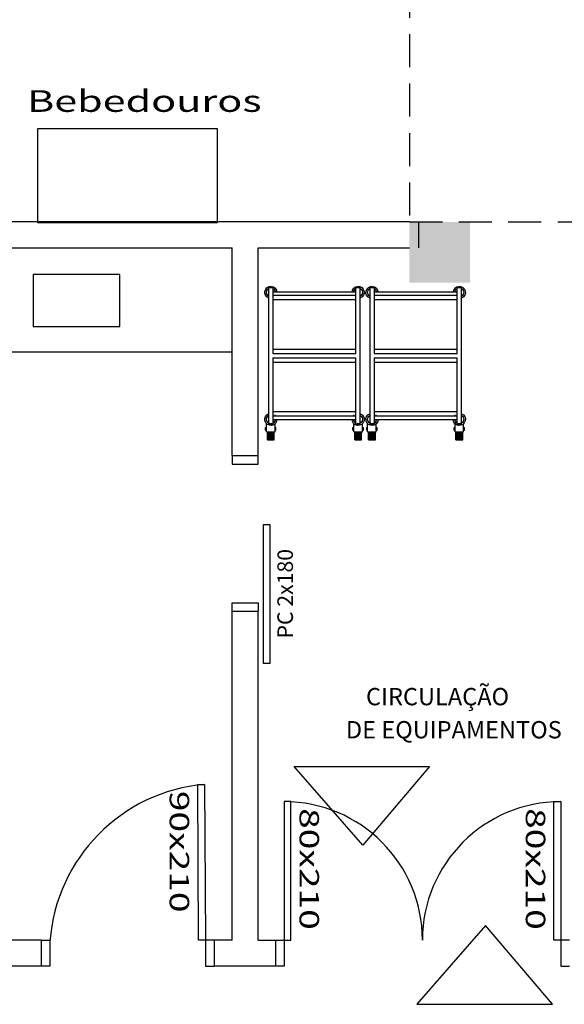
# Model space of a CAD drawing. Units: inches. Extents: x -13372 to 8941, y -44123 to -63.
# Drawn here: x -7243 to -6928, y -34963 to -34394 of the extents above; entities that cross this region are included whole.
import ezdxf

# ---------------------------------------------------------------- set-up
doc = ezdxf.new("R2010")
doc.units = ezdxf.units.IN
doc.header["$LTSCALE"] = 3
doc.header["$MEASUREMENT"] = 0
doc.linetypes.add('DASHED2', pattern=[9.525, 6.35, -3.175])
for name, color, linetype in [('AR-A_Construir', 12, 'Continuous'), ('AR-ESPEFICAÇÕES-ACAB', 1, 'Continuous'), ('AR-TEXTO', 2, 'Continuous'), ('Equipamentos', 251, 'Continuous'), ('ESPECARQ', 2, 'Continuous'), ('ESQUADRIA', 2, 'Continuous'), ('ESTRUT', 12, 'Continuous'), ('MOBIL', 251, 'Continuous'), ('Parede', 6, 'Continuous'), ('Projeção', 251, 'DASHED2'), ('REG60-100', 7, 'Continuous')]:
    doc.layers.add(name, color=color, linetype=linetype)
doc.styles.add('AR-ROMANS', font='romans.shx')
doc.styles.add('REGUA100', font='arial.ttf', dxfattribs={"width": 1.4})
doc.styles.add('REGUA60', font='romans.shx', dxfattribs={"width": 1.4})

# ---------------------------------------------------------------- blocks, each defined once
blk = doc.blocks.new('CARROPARAGN')
at = {"layer": 'Equipamentos'}
for p, q in [((0.0377, 0.9114), (0.0377, 0.9121)), ((0.0502, 0.1281), (0.0502, 0.9131)), ((0.0502, 0.9131), (0.0752, 0.9131)), ((0.0752, 0.5331), (0.0752, 0.9131)), ((0.0877, 0.9114), (0.0877, 0.9121)), ((0.5427, 0.9114), (0.5427, 0.9121)), ((0.5552, 0.9131), (0.5552, 0.5331)), ((0.5552, 0.9131), (0.5802, 0.9131)), ((0.5802, 0.9131), (0.5802, 0.1281)), ((0.5927, 0.9114), (0.5927, 0.9121)), ((0.0752, 0.8881), (0.5552, 0.8881)), ((0.0752, 0.8681), (0.5552, 0.8681)), ((0.0752, 0.8431), (0.5552, 0.8431)), ((0.5552, 0.5581), (0.0752, 0.5581)), ((0.5552, 0.5331), (0.0752, 0.5331)), ((0.5552, 0.5081), (0.0752, 0.5081)), ((0.0752, 0.1281), (0.0752, 0.5081)), ((0.5552, 0.4831), (0.0752, 0.4831)), ((0.5552, 0.5081), (0.5552, 0.1281)), ((0.0377, 0.1776), (0.0377, 0.1783)), ((0.5552, 0.1981), (0.0752, 0.1981)), ((0.5552, 0.1731), (0.0752, 0.1731)), ((0.0877, 0.1776), (0.0877, 0.1783)), ((0.5427, 0.1776), (0.5427, 0.1783)), ((0.5927, 0.1776), (0.5927, 0.1783)), ((0.0377, 0.0811), (0.0377, 0.128)), ((0.0752, 0.1281), (0.0502, 0.1281)), ((0.5552, 0.1531), (0.0752, 0.1531)), ((0.0877, 0.0811), (0.0877, 0.128)), ((0.5427, 0.0811), (0.5427, 0.128)), ((0.5802, 0.1281), (0.5552, 0.1281)), ((0.5927, 0.0811), (0.5927, 0.128)), ((0.0327, 0.09), (0.0327, 0.1056)), ((0.0377, 0.1056), (0.0327, 0.1056)), ((0.0377, 0.0978), (0.0327, 0.0978)), ((0.0377, 0.09), (0.0327, 0.09)), ((0.0877, 0.0811), (0.0377, 0.0811)), ((0.0427, 0.0343), (0.0427, 0.0811)), ((0.0827, 0.0343), (0.0827, 0.0811)), ((0.0927, 0.1056), (0.0877, 0.1056)), ((0.0927, 0.0978), (0.0877, 0.0978)), ((0.0927, 0.09), (0.0877, 0.09)), ((0.0927, 0.09), (0.0927, 0.1056)), ((0.5377, 0.09), (0.5377, 0.1056)), ((0.5427, 0.1056), (0.5377, 0.1056)), ((0.5427, 0.0978), (0.5377, 0.0978)), ((0.5427, 0.09), (0.5377, 0.09)), ((0.5927, 0.0811), (0.5427, 0.0811)), ((0.5477, 0.0343), (0.5477, 0.0811)), ((0.5877, 0.0343), (0.5877, 0.0811)), ((0.5977, 0.1056), (0.5927, 0.1056)), ((0.5977, 0.0978), (0.5927, 0.0978)), ((0.5977, 0.09), (0.5927, 0.09)), ((0.5977, 0.09), (0.5977, 0.1056)), ((0.0827, 0.0343), (0.0427, 0.0343)), ((0.5877, 0.0343), (0.5477, 0.0343))]:
    blk.add_line(p, q, dxfattribs=at)
for centre, radius, start, end in [((0.0627, 0.8866), 0.0352, 2.4718, 249.2157), ((0.5677, 0.8866), 0.0352, 290.7843, 177.5282), ((0.0627, 0.8866), 0.0255, 119.3575, 240.6425), ((0.0627, 0.8866), 0.0255, 3.416, 60.6425), ((0.0627, 0.8866), 0.0255, 299.3575, 313.5455), ((0.5677, 0.8866), 0.0255, 119.3575, 176.584), ((0.5677, 0.8866), 0.0255, 226.4545, 240.6425), ((0.5677, 0.8866), 0.0255, 299.3575, 60.6425), ((0.0627, 0.1528), 0.0352, 110.7843, 0.5583), ((0.0627, 0.1528), 0.0255, 119.3575, 240.6425), ((0.0627, 0.1528), 0.0255, 52.9277, 60.6425), ((0.5677, 0.1528), 0.0352, 179.4417, 69.2157), ((0.5677, 0.1528), 0.0255, 119.3575, 127.0723), ((0.5677, 0.1528), 0.0255, 299.3575, 60.6425), ((0.0627, 0.1528), 0.0255, 255.2514, 284.7486), ((0.0627, 0.1528), 0.0255, 299.3575, 0.7714), ((0.5677, 0.1528), 0.0255, 179.2286, 240.6425), ((0.5677, 0.1528), 0.0255, 255.2514, 284.7486)]:
    blk.add_arc(centre, radius, start, end, dxfattribs=at)
for points in [[(0.0427, 0.0343), (0.0427, 0.0811), (0.0827, 0.0343), (0.0827, 0.0811)], [(0.5477, 0.0343), (0.5477, 0.0811), (0.5877, 0.0343), (0.5877, 0.0811)]]:
    blk.add_solid(points, dxfattribs=at)

msp = doc.modelspace()

# ---------------------------------------------------------------- linework, layer by layer
at = {"layer": 'AR-A_Construir', "ltscale": 3}
for centre, radius, start, end in [((-7127.272, -34933.873), 98.332, 95.03105, 175.80064), ((-7090.014, -34925.906), 80, 0, 90), ((-6930.014, -34925.906), 80, 90, 180)]:
    msp.add_arc(centre, radius, start, end, dxfattribs=at)
at = {"layer": 'AR-ESPEFICAÇÕES-ACAB', "color": 1}
for p, q in [((-7084.187, -34825.594), (-7005.872, -34825.594)), ((-7044.471, -34871.08), (-7084.187, -34825.594)), ((-7005.872, -34825.594), (-7044.471, -34871.08)), ((-6973.471, -34917.533), (-7013.187, -34963.019)), ((-6934.872, -34963.019), (-6973.471, -34917.533)), ((-7013.187, -34963.019), (-6934.872, -34963.019))]:
    msp.add_line(p, q, dxfattribs=at)
at = {"layer": 'ESQUADRIA'}
for points in [[(-7120.014, -34645.906), (-7120.014, -34650.906), (-7105.014, -34650.906), (-7105.014, -34645.906)], [(-7120.014, -34735.906), (-7120.014, -34730.906), (-7105.014, -34730.906), (-7105.014, -34735.906)], [(-7230.369, -34925.906), (-7225.369, -34925.906), (-7225.369, -34940.906), (-7230.369, -34940.906)], [(-7130.369, -34925.906), (-7135.369, -34925.906), (-7135.369, -34940.906), (-7130.369, -34940.906)], [(-7095.014, -34925.906), (-7090.014, -34925.906), (-7090.014, -34940.906), (-7095.014, -34940.906)], [(-6925.014, -34925.906), (-6930.014, -34925.906), (-6930.014, -34940.906), (-6925.014, -34940.906)]]:
    msp.add_lwpolyline(points, dxfattribs=at)
for points in [[(-7102.014, -34685.906), (-7102.014, -34765.906), (-7098.014, -34765.906), (-7098.014, -34685.906)], [(-7135.895, -34835.92), (-7135.369, -34925.906), (-7139.369, -34925.906), (-7139.895, -34835.92)], [(-7090.014, -34845.906), (-7090.014, -34925.906), (-7086.014, -34925.906), (-7086.014, -34845.906)], [(-6930.014, -34845.906), (-6930.014, -34925.906), (-6934.014, -34925.906), (-6934.014, -34845.906)]]:
    msp.add_lwpolyline(points, close=True, dxfattribs=at)
at = {"layer": 'ESTRUT'}
msp.add_solid([(-7017.514, -34510.906), (-7017.514, -34545.906), (-6982.514, -34510.906), (-6982.514, -34545.906)], dxfattribs=at)
msp.add_solid([(-7017.514, -34510.906), (-7017.514, -34545.906), (-6982.514, -34510.906), (-6982.514, -34545.906)], dxfattribs=at)
at = {"layer": 'MOBIL'}
for p, q in [((-7120.014, -34585.906), (-7120.014, -34525.906)), ((-7300.014, -34585.906), (-7120.014, -34585.906))]:
    msp.add_line(p, q, dxfattribs=at)
msp.add_lwpolyline([(-7235.014, -34571.251), (-7185.014, -34571.251), (-7185.014, -34541.251), (-7235.014, -34541.251)], close=True, dxfattribs=at)
at = {"layer": 'Parede'}
for p, q in [((-7017.514, -34510.906), (-8782.514, -34510.906)), ((-7012.23, -34510.906), (-7012.23, -34525.906)), ((-7617.514, -34525.906), (-7120.014, -34525.906)), ((-7617.514, -34525.906), (-7120.014, -34525.906)), ((-7120.014, -34645.906), (-7120.014, -34525.906)), ((-7105.014, -34525.906), (-7017.514, -34525.906)), ((-7105.014, -34645.906), (-7105.014, -34525.906)), ((-7105.014, -34525.906), (-7017.514, -34525.906)), ((-7120.014, -34645.906), (-7105.014, -34645.906)), ((-7120.014, -34925.906), (-7120.014, -34735.906)), ((-7120.014, -34735.906), (-7105.014, -34735.906)), ((-7105.014, -34925.906), (-7105.014, -34735.906)), ((-7230.369, -34925.906), (-7602.514, -34925.906)), ((-7230.369, -34925.906), (-7230.369, -34940.906)), ((-7120.014, -34925.906), (-7130.369, -34925.906)), ((-7130.369, -34925.906), (-7130.369, -34940.906)), ((-7105.014, -34925.906), (-7095.014, -34925.906)), ((-7095.014, -34925.906), (-7095.014, -34940.906)), ((-7230.369, -34940.906), (-7602.514, -34940.906)), ((-7095.014, -34940.906), (-7130.369, -34940.906))]:
    msp.add_line(p, q, dxfattribs=at)
at = {"layer": 'Projeção'}
msp.add_lwpolyline([(-5815.014, -34230.906), (-7017.514, -34230.906), (-7017.514, -34510.906), (-5815.014, -34510.906)], close=True, dxfattribs=at)
at = {"layer": 'REG60-100'}
msp.add_lwpolyline([(-7128.514, -34457.112), (-7232.514, -34457.112), (-7232.514, -34511.112), (-7128.514, -34511.112)], close=True, dxfattribs=at)

# ---------------------------------------------------------------- block references
at = {"layer": 'Equipamentos', "xscale": -100, "yscale": 100, "zscale": 100}
for p in [(-7040.882, -34640.272), (-6982.396, -34640.272)]:
    msp.add_blockref('CARROPARAGN', p, dxfattribs=at)

# ---------------------------------------------------------------- texts
at = {"layer": 'AR-TEXTO', "insert": (-7093.849, -34751.6), "char_height": 9, "width": 233.23, "attachment_point": 1, "rotation": 90, "style": 'AR-ROMANS'}
msp.add_mtext('PC 2x180', dxfattribs=at)
at = {"layer": 'AR-TEXTO', "color": 3, "char_height": 10, "attachment_point": 3, "style": 'AR-ROMANS'}
for s, insert, width in [('CIRCULAÇÃO', (-6959.887, -34780.205), 167.89879), ('DE EQUIPAMENTOS', (-6929.44, -34799.331), 222.20576)]:
    msp.add_mtext(s, dxfattribs=dict(at, insert=insert, width=width))
at = {"layer": 'ESPECARQ', "style": 'REGUA60', "width": 1.4}
for s, p in [('90x210', (-7156.111, -34839.641)), ('80x210', (-7081.048, -34849.627)), ('80x210', (-6950.23, -34849.627))]:
    msp.add_text(s, height=11.25, rotation=270, dxfattribs=at).set_placement(p)
at = {"layer": 'REG60-100', "style": 'REGUA100', "width": 1.4}
msp.add_text('Bebedouros', height=12.5, dxfattribs=at).set_placement((-7238.509, -34447.263))

doc.saveas('drawing.dxf')
